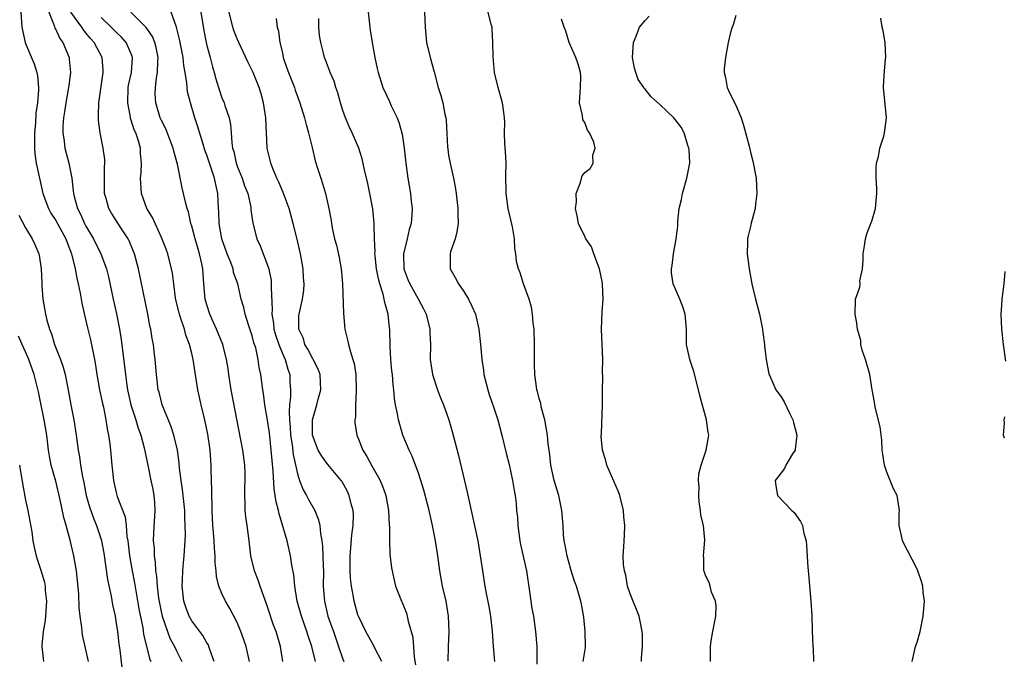
# Model space of a CAD drawing. Units: inches. Extents: x 2610000 to 2613000, y 1521000 to 1524000.
# Drawn here: x 2610292 to 2610423, y 1522929 to 1523014 of the extents above; entities that cross this region are included whole.
import ezdxf

# ---------------------------------------------------------------- set-up
doc = ezdxf.new("R2010")
doc.units = ezdxf.units.IN
doc.header["$MEASUREMENT"] = 0
doc.layers.add('LD26101521_2ft', color=72, linetype='Continuous')

msp = doc.modelspace()

# ---------------------------------------------------------------- linework, layer by layer
at = {"layer": 'LD26101521_2ft'}
for points, elevation in [([(2610295.78, 1523015.78), (2610296.79, 1523013.21), (2610296.88, 1523012.88), (2610297, 1523012.68), (2610297.53, 1523011.53), (2610297.93, 1523011), (2610298.76, 1523009), (2610298.79, 1523008.79), (2610298.94, 1523007), (2610298.72, 1523005.28), (2610298.71, 1523005), (2610298.34, 1523003), (2610298.18, 1523001.82), (2610298.04, 1523001), (2610297.94, 1522999.94), (2610297.93, 1522999), (2610298.1, 1522997.9), (2610298.19, 1522997), (2610298.74, 1522995), (2610299.13, 1522993), (2610299.32, 1522991.32), (2610299.33, 1522991), (2610299.42, 1522990.58), (2610299.86, 1522989), (2610300.26, 1522988.26), (2610300.82, 1522987), (2610301, 1522986.66), (2610301.98, 1522985), (2610302.97, 1522983), (2610303.7, 1522981), (2610303.96, 1522979.96), (2610304.59, 1522977), (2610305.03, 1522975.03), (2610305.43, 1522973), (2610305.65, 1522971.65), (2610305.82, 1522970.18), (2610306.11, 1522968.11), (2610306.22, 1522967), (2610306.41, 1522965.59), (2610306.5, 1522965), (2610306.59, 1522964.59), (2610306.95, 1522963), (2610307.6, 1522961), (2610307.91, 1522959.91), (2610308.25, 1522959), (2610308.69, 1522957.31), (2610309.21, 1522954.79), (2610309.6, 1522953), (2610309.84, 1522951.84), (2610309.98, 1522951), (2610310.05, 1522950.05), (2610310.1, 1522949), (2610309.94, 1522946.06), (2610309.91, 1522945), (2610310.01, 1522944.01), (2610310.03, 1522943), (2610310.16, 1522942.16), (2610310.21, 1522941), (2610310.33, 1522940.33), (2610310.41, 1522939), (2610310.62, 1522937.38), (2610310.73, 1522936.73), (2610311, 1522935.4), (2610311.09, 1522935), (2610311.78, 1522933), (2610312.12, 1522932.12), (2610312.72, 1522931), (2610313, 1522930.41), (2610313.7, 1522929)], 7598), ([(2610316.04, 1523016.04), (2610316.58, 1523012.58), (2610316.9, 1523011), (2610317, 1523010.57), (2610317.44, 1523009), (2610317.75, 1523007.75), (2610317.97, 1523007), (2610318.18, 1523006.18), (2610318.53, 1523005), (2610319, 1523003.66), (2610319.27, 1523003), (2610319.37, 1523002.63), (2610319.93, 1523001), (2610320.12, 1523000.12), (2610320.23, 1522999), (2610320.3, 1522997.7), (2610320.41, 1522997), (2610320.55, 1522996.55), (2610320.86, 1522995), (2610321, 1522994.61), (2610321.66, 1522993), (2610322, 1522992), (2610322.4, 1522991), (2610322.81, 1522989.19), (2610322.84, 1522988.84), (2610323.07, 1522987.07), (2610323.6, 1522985), (2610324.06, 1522984.06), (2610325.14, 1522981.14), (2610325.49, 1522979.49), (2610325.53, 1522979), (2610325.49, 1522978.51), (2610325.64, 1522975.64), (2610325.59, 1522975), (2610325.8, 1522973.8), (2610325.88, 1522973), (2610326.13, 1522972.13), (2610326.51, 1522971), (2610327, 1522969.8), (2610327.37, 1522969), (2610327.72, 1522967.72), (2610327.98, 1522967), (2610328, 1522966), (2610328.06, 1522965), (2610328.07, 1522964.07), (2610327.94, 1522963), (2610327.88, 1522962.12), (2610327.94, 1522961), (2610328.03, 1522960.03), (2610328.08, 1522959), (2610328.29, 1522957.71), (2610328.43, 1522956.43), (2610329, 1522953.87), (2610329.28, 1522953), (2610329.76, 1522951.76), (2610330.2, 1522951), (2610330.47, 1522950.47), (2610331.29, 1522949), (2610331.79, 1522947.79), (2610331.95, 1522947), (2610332.02, 1522945.98), (2610332.21, 1522945), (2610332.3, 1522944.3), (2610332.35, 1522943), (2610332.38, 1522941.62), (2610332.42, 1522941), (2610332.41, 1522939), (2610332.56, 1522937), (2610333.03, 1522935), (2610333.56, 1522933.56), (2610333.74, 1522933), (2610334.44, 1522931), (2610335, 1522929.34), (2610335.14, 1522929)], 7608), ([(2610292.36, 1523015), (2610292.51, 1523013), (2610292.95, 1523011), (2610293, 1523010.84), (2610294.15, 1523008.15), (2610294.49, 1523007), (2610294.58, 1523006.58), (2610294.73, 1523005), (2610294.73, 1523004.73), (2610294.58, 1523003), (2610294.37, 1523001.63), (2610294.31, 1523000.31), (2610294.19, 1522999), (2610294.18, 1522998.18), (2610294.2, 1522997), (2610294.23, 1522996.23), (2610294.43, 1522995), (2610294.8, 1522993.2), (2610294.83, 1522993), (2610295.29, 1522991), (2610296.03, 1522989), (2610296.37, 1522988.37), (2610297, 1522987.4), (2610298.32, 1522985), (2610298.49, 1522984.49), (2610299.1, 1522983), (2610299.59, 1522981), (2610299.79, 1522979.79), (2610299.98, 1522979), (2610300.23, 1522977.77), (2610300.44, 1522976.44), (2610301, 1522974.11), (2610301.2, 1522973.2), (2610301.59, 1522971.59), (2610302.14, 1522969), (2610302.27, 1522968.27), (2610302.46, 1522967), (2610302.81, 1522965), (2610303.18, 1522963.18), (2610303.3, 1522962.7), (2610303.64, 1522961), (2610303.81, 1522959.82), (2610303.99, 1522959), (2610304.15, 1522957.85), (2610304.24, 1522957), (2610304.41, 1522955), (2610304.63, 1522953), (2610305, 1522951.4), (2610305.15, 1522950.85), (2610306.18, 1522948.18), (2610306.32, 1522947), (2610306.43, 1522945.57), (2610306.54, 1522945), (2610306.6, 1522944.6), (2610306.76, 1522943), (2610307.1, 1522941), (2610307.41, 1522939.41), (2610308, 1522936), (2610308.51, 1522933.49), (2610308.63, 1522932.63), (2610309.42, 1522929.42), (2610309.59, 1522929)], 7596), ([(2610317.98, 1522929), (2610317.41, 1522930.59), (2610317.28, 1522931), (2610317.2, 1522931.2), (2610317, 1522931.5), (2610316.47, 1522932.47), (2610315, 1522934.39), (2610314.66, 1522935), (2610314.2, 1522936.2), (2610313.95, 1522937), (2610313.73, 1522939), (2610313.78, 1522939.78), (2610313.82, 1522941), (2610313.91, 1522942.09), (2610314.01, 1522943), (2610314.13, 1522945), (2610314.16, 1522945.84), (2610314.15, 1522947), (2610314.08, 1522948.08), (2610314.07, 1522949), (2610313.79, 1522951.79), (2610313.6, 1522953), (2610313.39, 1522954.61), (2610313.33, 1522955.33), (2610313.11, 1522957), (2610312.65, 1522959), (2610312.24, 1522960.24), (2610311.09, 1522963), (2610310.67, 1522964.67), (2610310.57, 1522965), (2610310.33, 1522967), (2610310.16, 1522969), (2610310.03, 1522970.03), (2610309.92, 1522971), (2610309.77, 1522971.77), (2610309.58, 1522973), (2610309.47, 1522973.47), (2610309.18, 1522975), (2610307.97, 1522981), (2610307.43, 1522983), (2610307.31, 1522983.31), (2610306.72, 1522984.72), (2610306.57, 1522985), (2610305.71, 1522986.29), (2610305, 1522987.39), (2610304.39, 1522988.39), (2610304.03, 1522989), (2610303.69, 1522990.31), (2610303.47, 1522991), (2610303.46, 1522991.46), (2610303.46, 1522993), (2610303.47, 1522994.53), (2610303.51, 1522995), (2610303.49, 1522995.49), (2610303.29, 1522997), (2610302.89, 1522999), (2610302.67, 1523000.67), (2610302.65, 1523001), (2610302.68, 1523001.32), (2610302.71, 1523003), (2610303.26, 1523007), (2610303.26, 1523007.26), (2610303.15, 1523009), (2610302.09, 1523011), (2610301.56, 1523011.56), (2610301, 1523012.28), (2610300.67, 1523012.67), (2610300.46, 1523013), (2610299.01, 1523015.01)], 7600), ([(2610322.64, 1522929), (2610322.19, 1522931), (2610321.9, 1522931.9), (2610321.49, 1522933), (2610321, 1522934.18), (2610320.05, 1522936.05), (2610319.47, 1522937), (2610319, 1522938.02), (2610318.6, 1522939), (2610318.26, 1522940.26), (2610318.23, 1522941), (2610318.09, 1522942.09), (2610318.09, 1522943), (2610318, 1522944), (2610317.97, 1522945), (2610317.89, 1522946.1), (2610317.81, 1522947), (2610317.71, 1522949), (2610317.71, 1522949.71), (2610317.65, 1522951), (2610317.67, 1522951.67), (2610317.61, 1522953), (2610317.57, 1522954.43), (2610317.57, 1522955), (2610317.45, 1522957), (2610317.13, 1522959.13), (2610316.79, 1522960.79), (2610316.63, 1522961.37), (2610316.24, 1522963), (2610315.82, 1522965), (2610315.19, 1522969), (2610315, 1522969.78), (2610314.7, 1522971), (2610314.23, 1522972.23), (2610314.03, 1522973), (2610313.57, 1522974.43), (2610313.36, 1522975), (2610312.89, 1522976.89), (2610312.85, 1522977.15), (2610312.61, 1522979), (2610312.44, 1522980.44), (2610312.34, 1522981), (2610311.82, 1522983), (2610311.61, 1522983.61), (2610311, 1522985.17), (2610309.79, 1522987.79), (2610309.07, 1522989), (2610308.35, 1522991), (2610308.23, 1522993), (2610308.3, 1522993.7), (2610308.37, 1522995), (2610308.23, 1522996.23), (2610308.21, 1522997), (2610307.91, 1522998.09), (2610307.59, 1522999), (2610307.4, 1522999.4), (2610307, 1523000.69), (2610306.91, 1523000.91), (2610306.89, 1523001.11), (2610306.52, 1523003), (2610306.6, 1523005), (2610306.65, 1523005.35), (2610307.01, 1523007), (2610307.16, 1523009), (2610307, 1523009.46), (2610306.34, 1523011), (2610305.7, 1523011.7), (2610305, 1523012.34), (2610304.34, 1523013), (2610303, 1523014.29)], 7602), ([(2610327.04, 1522929), (2610326.73, 1522931), (2610326.16, 1522933), (2610325.84, 1522933.84), (2610325, 1522936.4), (2610324.05, 1522939), (2610323.8, 1522939.8), (2610323.29, 1522941), (2610322.81, 1522943), (2610322.6, 1522945), (2610322.34, 1522947), (2610322.16, 1522948.16), (2610322.09, 1522949), (2610322.09, 1522949.91), (2610322.03, 1522951), (2610322.03, 1522952.03), (2610322.07, 1522953), (2610322.05, 1522953.95), (2610322.01, 1522955), (2610321.76, 1522957), (2610320.2, 1522965), (2610319.9, 1522967), (2610319.8, 1522967.8), (2610319.62, 1522969), (2610319.11, 1522971), (2610318.28, 1522973), (2610317.89, 1522973.89), (2610317.38, 1522975), (2610317, 1522976.22), (2610316.78, 1522977), (2610316.62, 1522979), (2610316.48, 1522981), (2610316.35, 1522981.65), (2610316.04, 1522983), (2610315.79, 1522983.79), (2610315.44, 1522985), (2610315, 1522986.68), (2610314.9, 1522987), (2610314.56, 1522988.56), (2610314.39, 1522989), (2610314.17, 1522989.83), (2610313.92, 1522991), (2610313.73, 1522991.73), (2610313.11, 1522994.89), (2610312.61, 1522996.61), (2610312.54, 1522997), (2610311.56, 1522999.56), (2610311, 1523000.66), (2610310.84, 1523001), (2610310.23, 1523003), (2610310.18, 1523004.18), (2610310.19, 1523005), (2610310.32, 1523006.32), (2610310.46, 1523007), (2610310.5, 1523008.5), (2610310.55, 1523009), (2610310.3, 1523010.3), (2610310.12, 1523011), (2610309.79, 1523011.79), (2610308.96, 1523012.96), (2610306.92, 1523015)], 7604), ([(2610331.39, 1522929), (2610330.89, 1522931), (2610330.39, 1522932.39), (2610330.22, 1522933), (2610329.51, 1522935), (2610328.96, 1522937), (2610328.63, 1522939), (2610328.5, 1522940.5), (2610328.25, 1522941.75), (2610328.06, 1522943), (2610327.61, 1522945), (2610327.07, 1522946.93), (2610326.55, 1522948.55), (2610326.46, 1522949), (2610326.15, 1522950.15), (2610326.04, 1522951), (2610325.89, 1522951.89), (2610325.78, 1522954.22), (2610325.63, 1522955.63), (2610325.53, 1522957), (2610325.27, 1522959.27), (2610325, 1522961.24), (2610324.69, 1522963), (2610324.49, 1522964.49), (2610324.39, 1522965), (2610324.14, 1522967), (2610323.94, 1522967.94), (2610323.81, 1522969), (2610323.46, 1522970.54), (2610323.23, 1522971.23), (2610323, 1522972.12), (2610322.54, 1522973.46), (2610322.06, 1522975), (2610321.88, 1522975.88), (2610321.56, 1522977), (2610321.09, 1522979), (2610320.54, 1522980.54), (2610320.46, 1522981), (2610320.16, 1522981.84), (2610319.7, 1522983), (2610319, 1522985), (2610318.63, 1522987), (2610318.6, 1522988.6), (2610318.56, 1522989), (2610318.47, 1522991), (2610318.18, 1522992.18), (2610318.01, 1522993), (2610317.52, 1522994.48), (2610317.33, 1522995), (2610317, 1522996.05), (2610316.74, 1522996.74), (2610316.49, 1522997.51), (2610315.82, 1522999.82), (2610315.42, 1523001), (2610314.82, 1523003), (2610314.45, 1523004.45), (2610314.38, 1523005), (2610314.34, 1523005.66), (2610314.12, 1523007), (2610313.95, 1523007.95), (2610313.85, 1523009), (2610313.4, 1523011.4), (2610313, 1523013), (2610312.27, 1523015)], 7606), ([(2610340.14, 1522929), (2610339.22, 1522930.78), (2610339.08, 1522931.08), (2610338.03, 1522933), (2610337.07, 1522935), (2610337, 1522935.19), (2610336.5, 1522937), (2610336.42, 1522937.58), (2610336.16, 1522939), (2610336.03, 1522940.03), (2610335.98, 1522941), (2610335.95, 1522943), (2610336.07, 1522944.07), (2610336.2, 1522945.8), (2610336.38, 1522947), (2610336.39, 1522948.39), (2610336.35, 1522949), (2610336.1, 1522949.9), (2610335.85, 1522951), (2610335.59, 1522951.59), (2610334.88, 1522952.88), (2610334.79, 1522953), (2610333, 1522955.11), (2610332.2, 1522956.2), (2610331.74, 1522957), (2610330.99, 1522959), (2610330.99, 1522961.01), (2610331.56, 1522963), (2610331.75, 1522963.75), (2610332.09, 1522965), (2610332.06, 1522965.94), (2610331.99, 1522967), (2610331.72, 1522967.72), (2610330.38, 1522970.38), (2610329.98, 1522971), (2610329.78, 1522971.78), (2610329.19, 1522973), (2610329.18, 1522974.82), (2610329.2, 1522975), (2610329.66, 1522977), (2610329.82, 1522978.18), (2610329.87, 1522979), (2610329.8, 1522979.8), (2610329.73, 1522981), (2610329.47, 1522982.53), (2610329.38, 1522983), (2610328.9, 1522985.1), (2610328.43, 1522987), (2610327.88, 1522989), (2610327.11, 1522991.11), (2610326.51, 1522992.5), (2610326.26, 1522993), (2610325.71, 1522994.29), (2610325.45, 1522995), (2610325.38, 1522995.38), (2610324.98, 1522997), (2610324.82, 1523001), (2610324.51, 1523003), (2610324.18, 1523004.18), (2610323.93, 1523005), (2610323.12, 1523007), (2610322.41, 1523008.41), (2610322.15, 1523009), (2610321.21, 1523011), (2610321, 1523011.48), (2610320.58, 1523012.58), (2610320.45, 1523013), (2610319.93, 1523015)], 7610), ([(2610326.16, 1523014.16), (2610326.29, 1523013), (2610326.47, 1523012.47), (2610326.66, 1523011), (2610327, 1523009.59), (2610327.12, 1523009), (2610327.6, 1523007.6), (2610327.79, 1523007), (2610328.32, 1523005.68), (2610328.58, 1523005), (2610328.67, 1523004.67), (2610329.32, 1523003), (2610329.93, 1523001), (2610330.13, 1523000.13), (2610330.46, 1522999), (2610330.92, 1522997.08), (2610331.32, 1522995.32), (2610331.66, 1522994.34), (2610332.08, 1522993), (2610332.32, 1522992.32), (2610332.72, 1522991), (2610333.16, 1522989), (2610333.43, 1522987.43), (2610333.48, 1522987), (2610333.58, 1522986.42), (2610333.91, 1522985), (2610334.16, 1522984.16), (2610334.51, 1522982.51), (2610334.78, 1522981), (2610334.95, 1522979), (2610335.08, 1522975.08), (2610335.27, 1522973), (2610335.61, 1522971.61), (2610335.74, 1522971), (2610335.99, 1522970.01), (2610336.33, 1522969), (2610336.48, 1522968.48), (2610336.7, 1522967), (2610336.77, 1522965), (2610336.74, 1522964.74), (2610336.67, 1522963), (2610336.65, 1522961.35), (2610336.59, 1522961), (2610336.6, 1522960.6), (2610336.85, 1522959), (2610337, 1522958.66), (2610337.65, 1522957), (2610338.16, 1522956.16), (2610338.79, 1522955), (2610339.92, 1522953), (2610340.24, 1522952.24), (2610340.67, 1522951), (2610341.03, 1522949), (2610341.13, 1522947.13), (2610341.17, 1522946.83), (2610341.18, 1522945), (2610341.22, 1522943.22), (2610341.42, 1522941.42), (2610341.77, 1522939.77), (2610341.97, 1522939), (2610342.74, 1522937), (2610342.83, 1522936.83), (2610343.42, 1522935.42), (2610343.53, 1522935), (2610343.65, 1522934.35), (2610344.05, 1522933), (2610344.24, 1522932.24), (2610344.43, 1522929.57), (2610344.59, 1522928.59)], 7612), ([(2610348.93, 1522929.07), (2610348.98, 1522931), (2610349.06, 1522933), (2610348.99, 1522935), (2610348.65, 1522937), (2610348.19, 1522939), (2610347.82, 1522941), (2610347.56, 1522943), (2610347.26, 1522945), (2610346.88, 1522947), (2610346.41, 1522949), (2610345.7, 1522951.7), (2610345.32, 1522953), (2610345, 1522953.96), (2610344.19, 1522956.19), (2610343.77, 1522957), (2610342.95, 1522959), (2610342.34, 1522961), (2610342.21, 1522961.79), (2610341.96, 1522963), (2610341.82, 1522963.82), (2610341.76, 1522965), (2610341.64, 1522965.64), (2610341.55, 1522967), (2610341.48, 1522967.48), (2610341.34, 1522969), (2610341.24, 1522970.76), (2610341.21, 1522973), (2610341.18, 1522973.18), (2610341, 1522975), (2610340.54, 1522976.54), (2610340.48, 1522977), (2610340.34, 1522977.66), (2610339.89, 1522979), (2610339.7, 1522979.7), (2610339.47, 1522981), (2610339.27, 1522982.73), (2610339.25, 1522983), (2610339.28, 1522983.28), (2610339.18, 1522985), (2610339.12, 1522986.88), (2610339.13, 1522987), (2610338.95, 1522988.95), (2610338.58, 1522991), (2610338.32, 1522992.32), (2610337.88, 1522994.12), (2610337.57, 1522995.57), (2610337.11, 1522997), (2610336.25, 1522999), (2610335.84, 1522999.84), (2610335.35, 1523001), (2610335, 1523001.98), (2610334.67, 1523003), (2610334.32, 1523004.32), (2610334.08, 1523005), (2610333.84, 1523005.84), (2610333.33, 1523007), (2610333.25, 1523007.25), (2610332.7, 1523008.7), (2610332.56, 1523009), (2610332.45, 1523009.55), (2610332.07, 1523011), (2610331.9, 1523011.9), (2610331.83, 1523013), (2610331.83, 1523014.17)], 7614), ([(2610338.35, 1523015), (2610338.55, 1523013), (2610338.63, 1523012.63), (2610338.88, 1523011), (2610339.24, 1523009), (2610339.55, 1523007.55), (2610339.65, 1523007), (2610340.27, 1523005), (2610341.15, 1523003.15), (2610341.39, 1523002.61), (2610342.18, 1523001), (2610342.41, 1523000.41), (2610342.84, 1522998.84), (2610343.1, 1522997), (2610343.32, 1522995), (2610343.61, 1522993), (2610343.93, 1522991), (2610344.03, 1522989.97), (2610344.15, 1522989), (2610344.14, 1522988.14), (2610344.05, 1522987), (2610343.79, 1522986.21), (2610343.53, 1522985), (2610343.01, 1522983), (2610343.07, 1522981), (2610343.61, 1522979.61), (2610343.88, 1522979), (2610344.97, 1522977.03), (2610345.69, 1522975.69), (2610346.03, 1522975), (2610346.53, 1522973), (2610346.53, 1522972.53), (2610346.58, 1522971), (2610346.56, 1522969), (2610346.85, 1522967), (2610347.53, 1522965), (2610347.94, 1522963.94), (2610348.33, 1522963), (2610349.03, 1522961), (2610349.47, 1522959.47), (2610350.29, 1522956.29), (2610351.44, 1522951.44), (2610351.96, 1522949), (2610352.84, 1522945), (2610353.19, 1522943), (2610353.47, 1522941), (2610353.79, 1522939), (2610353.97, 1522938.03), (2610354.31, 1522936.31), (2610354.53, 1522935), (2610354.75, 1522933), (2610354.87, 1522931), (2610355.07, 1522929)], 7616), ([(2610345.82, 1523015), (2610345.88, 1523013), (2610345.99, 1523011.99), (2610346.08, 1523011), (2610346.56, 1523009), (2610347.09, 1523007.09), (2610347.63, 1523005), (2610347.95, 1523003.95), (2610348.21, 1523003), (2610348.51, 1523001.49), (2610348.63, 1523001), (2610348.68, 1523000.68), (2610348.84, 1522997.16), (2610348.87, 1522996.87), (2610349, 1522996.04), (2610349.24, 1522994.76), (2610349.66, 1522993), (2610349.88, 1522991.88), (2610350, 1522991), (2610350.23, 1522989), (2610350.21, 1522988.21), (2610350.25, 1522987), (2610350.09, 1522985.91), (2610349.84, 1522985), (2610349.26, 1522983.26), (2610349.19, 1522983), (2610349.22, 1522981), (2610349.88, 1522979.88), (2610350.31, 1522979), (2610351, 1522978.02), (2610351.63, 1522977), (2610352.08, 1522976.08), (2610352.54, 1522975), (2610353, 1522973), (2610353.23, 1522971), (2610353.38, 1522969), (2610353.61, 1522967.61), (2610353.67, 1522967), (2610354.19, 1522965), (2610354.38, 1522964.38), (2610355, 1522962.58), (2610355.51, 1522961), (2610356.05, 1522959), (2610356.62, 1522956.62), (2610357, 1522955.11), (2610357.45, 1522953), (2610357.66, 1522951.66), (2610357.78, 1522951), (2610357.92, 1522949.92), (2610358, 1522949), (2610358.11, 1522948.11), (2610358.17, 1522947), (2610358.42, 1522945), (2610358.51, 1522944.51), (2610359.31, 1522941), (2610359.71, 1522938.29), (2610359.87, 1522937), (2610360.01, 1522936.01), (2610360.21, 1522935), (2610360.51, 1522933), (2610360.65, 1522931), (2610360.65, 1522929.35), (2610360.68, 1522928.68)], 7618), ([(2610366.81, 1522929), (2610367.12, 1522930.88), (2610367.13, 1522931), (2610367.07, 1522933), (2610366.89, 1522934.89), (2610366.6, 1522936.6), (2610366.49, 1522937), (2610365.92, 1522939), (2610365.66, 1522939.66), (2610365.18, 1522941.18), (2610364.67, 1522943), (2610364.43, 1522944.43), (2610364.3, 1522945), (2610364.21, 1522945.79), (2610364.15, 1522947), (2610363.99, 1522949), (2610363.56, 1522951), (2610362.96, 1522952.96), (2610362.52, 1522955), (2610362.39, 1522956.39), (2610362.28, 1522957), (2610362.18, 1522957.82), (2610362.08, 1522959), (2610361.72, 1522961), (2610361.26, 1522962.74), (2610361.18, 1522963.18), (2610361, 1522963.82), (2610360.77, 1522964.77), (2610360.68, 1522965), (2610360.61, 1522965.39), (2610360.39, 1522967), (2610360.36, 1522968.36), (2610360.36, 1522969), (2610360.38, 1522969.62), (2610360.38, 1522971), (2610360.32, 1522973), (2610360.2, 1522973.8), (2610360.1, 1522975), (2610359.95, 1522975.95), (2610359.65, 1522977), (2610358.92, 1522979), (2610358.46, 1522980.46), (2610358.25, 1522981), (2610358, 1522982), (2610357.91, 1522983), (2610357.74, 1522983.74), (2610357.7, 1522985), (2610357.44, 1522986.56), (2610356.88, 1522989), (2610356.6, 1522991), (2610356.58, 1522993.42), (2610356.61, 1522995), (2610356.53, 1522996.53), (2610356.45, 1522997.55), (2610356.4, 1522999), (2610356.44, 1523000.44), (2610356.4, 1523001), (2610356.28, 1523001.72), (2610356.14, 1523003), (2610355.55, 1523005), (2610355.07, 1523007), (2610354.89, 1523009.11), (2610354.86, 1523011), (2610354.77, 1523012.77), (2610354.74, 1523013), (2610354.63, 1523013.37), (2610354.25, 1523015)], 7620), ([(2610374.53, 1522929), (2610374.53, 1522929.47), (2610374.65, 1522931), (2610374.65, 1522932.65), (2610374.62, 1522933), (2610374.36, 1522934.36), (2610374.2, 1522935), (2610373, 1522937.96), (2610372.68, 1522939), (2610372.46, 1522940.46), (2610372.29, 1522941), (2610372.13, 1522941.87), (2610372.11, 1522943), (2610372.19, 1522944.19), (2610372.21, 1522945), (2610372.28, 1522945.72), (2610372.3, 1522947), (2610372.17, 1522948.17), (2610372.13, 1522949), (2610371.65, 1522951), (2610371.47, 1522951.47), (2610369.95, 1522955), (2610369.77, 1522955.77), (2610369.38, 1522957), (2610369.18, 1522958.82), (2610369.21, 1522959.21), (2610369.36, 1522963), (2610369.37, 1522965), (2610369.4, 1522966.6), (2610369.38, 1522967.38), (2610369.39, 1522969), (2610369.21, 1522973), (2610369.3, 1522975.3), (2610369.43, 1522977), (2610369.38, 1522979), (2610369.33, 1522979.33), (2610368.95, 1522981), (2610368.22, 1522983), (2610367.91, 1522983.91), (2610367.17, 1522985), (2610367, 1522985.28), (2610366.2, 1522987), (2610366.01, 1522988.01), (2610365.78, 1522989), (2610365.9, 1522989.9), (2610365.89, 1522991), (2610366.46, 1522992.46), (2610366.56, 1522993), (2610366.66, 1522993.34), (2610367, 1522993.75), (2610367.71, 1522994.29), (2610368.13, 1522995), (2610368.08, 1522996.08), (2610368.39, 1522997), (2610368.21, 1522997.79), (2610367.66, 1522999), (2610367.39, 1522999.39), (2610367, 1523000.38), (2610366.75, 1523000.75), (2610366.7, 1523001.3), (2610366.31, 1523003), (2610366.47, 1523005), (2610366.5, 1523006.5), (2610366.47, 1523007), (2610366.13, 1523008.13), (2610365.82, 1523009), (2610364.95, 1523011), (2610364.49, 1523012.49), (2610364.29, 1523013), (2610363.92, 1523014.08)], 7622), ([(2610383.65, 1522929), (2610383.64, 1522930.36), (2610383.65, 1522931), (2610383.74, 1522931.74), (2610383.96, 1522933), (2610384.35, 1522935), (2610384.39, 1522936.39), (2610384.32, 1522937), (2610383.8, 1522938.2), (2610383.59, 1522939), (2610383.49, 1522939.49), (2610383, 1522940.42), (2610382.86, 1522940.86), (2610382.79, 1522941), (2610382.77, 1522942.77), (2610382.73, 1522943), (2610382.92, 1522945.08), (2610382.72, 1522947), (2610382.37, 1522948.37), (2610382.35, 1522949), (2610382.17, 1522950.17), (2610382.11, 1522951), (2610382.15, 1522952.15), (2610382.08, 1522953), (2610382.12, 1522953.88), (2610382.41, 1522955), (2610383.1, 1522957), (2610383.45, 1522959), (2610383.34, 1522959.34), (2610383.13, 1522961), (2610382.24, 1522964.24), (2610382.08, 1522965), (2610381.43, 1522967.43), (2610380.9, 1522969), (2610380.48, 1522971), (2610380.46, 1522973), (2610380.32, 1522975), (2610379.98, 1522975.98), (2610379.6, 1522977), (2610379, 1522978.32), (2610378.72, 1522979), (2610378.49, 1522980.49), (2610378.48, 1522981), (2610378.57, 1522981.43), (2610378.75, 1522983), (2610379.12, 1522985), (2610379.33, 1522986.67), (2610379.31, 1522987.31), (2610379.52, 1522989), (2610379.81, 1522990.19), (2610379.94, 1522991), (2610380.52, 1522993), (2610380.9, 1522995), (2610380.81, 1522996.81), (2610380.79, 1522997), (2610380.67, 1522997.33), (2610380.17, 1522999), (2610379.77, 1522999.77), (2610378.82, 1523001), (2610377, 1523002.72), (2610375.78, 1523003.78), (2610375, 1523004.78), (2610374.88, 1523004.88), (2610374.83, 1523005), (2610374.09, 1523006.09), (2610373.78, 1523007), (2610373.59, 1523007.59), (2610373.33, 1523009), (2610373.47, 1523011), (2610373.82, 1523011.82), (2610374.27, 1523013), (2610375, 1523013.9), (2610375.53, 1523014.47)], 7624), ([(2610387, 1523014.57), (2610386.66, 1523013.34), (2610386.51, 1523013), (2610386.32, 1523012.32), (2610386, 1523011), (2610385.64, 1523009), (2610385.48, 1523007.48), (2610385.48, 1523007), (2610385.65, 1523006.35), (2610385.86, 1523005), (2610386.21, 1523004.21), (2610387, 1523002.67), (2610387.7, 1523001), (2610388.03, 1523000.03), (2610388.76, 1522997.24), (2610388.84, 1522996.84), (2610389, 1522996.29), (2610389.26, 1522995.26), (2610389.68, 1522993), (2610389.78, 1522991), (2610389.59, 1522989.59), (2610389.55, 1522989), (2610389.05, 1522987.05), (2610389, 1522986.77), (2610388.62, 1522985.38), (2610388.53, 1522985), (2610388.55, 1522984.55), (2610388.51, 1522983), (2610388.76, 1522981), (2610389.14, 1522979), (2610389.62, 1522977), (2610390.13, 1522975), (2610390.53, 1522973), (2610390.57, 1522972.57), (2610390.8, 1522971), (2610390.81, 1522970.81), (2610391.01, 1522969), (2610391.32, 1522967.32), (2610391.4, 1522967), (2610391.76, 1522966.24), (2610392.31, 1522965), (2610393, 1522964.04), (2610393.39, 1522963.39), (2610394.1, 1522961.9), (2610394.56, 1522961), (2610394.64, 1522960.64), (2610395.07, 1522959), (2610394.88, 1522957.12), (2610394.85, 1522957), (2610394.51, 1522956.51), (2610393.62, 1522955), (2610393.45, 1522954.55), (2610393, 1522954), (2610392.58, 1522953.42), (2610392.2, 1522953), (2610392.29, 1522952.29), (2610392.52, 1522951), (2610394.43, 1522949), (2610394.73, 1522948.73), (2610395.57, 1522947.57), (2610395.81, 1522947), (2610396.02, 1522945.98), (2610396.3, 1522945), (2610396.36, 1522944.36), (2610396.54, 1522941.46), (2610396.63, 1522940.63), (2610396.93, 1522937), (2610397.05, 1522935.05), (2610397.13, 1522933.13), (2610397.19, 1522931), (2610397.22, 1522930.78), (2610397.3, 1522929)], 7626), ([(2610410.36, 1522929), (2610410.78, 1522931), (2610411, 1522931.59), (2610411.38, 1522933), (2610411.82, 1522935), (2610411.98, 1522937), (2610411.82, 1522938.18), (2610411.75, 1522939), (2610411.59, 1522939.59), (2610411.1, 1522941), (2610411, 1522941.24), (2610409.06, 1522945), (2610409, 1522945.26), (2610408.62, 1522947), (2610408.64, 1522948.64), (2610408.66, 1522949), (2610408.37, 1522951), (2610407.89, 1522951.89), (2610407, 1522954.1), (2610406.68, 1522955), (2610406.45, 1522956.45), (2610406.38, 1522957), (2610406.32, 1522958.32), (2610406.1, 1522960.1), (2610405.5, 1522962.5), (2610405.4, 1522963), (2610405.35, 1522963.35), (2610405.06, 1522965), (2610404.74, 1522967), (2610404.15, 1522969), (2610403.74, 1522970.26), (2610403.54, 1522971), (2610403.53, 1522971.53), (2610403.12, 1522973), (2610403, 1522973.8), (2610402.79, 1522975), (2610402.86, 1522976.86), (2610402.84, 1522977), (2610403, 1522977.49), (2610403.4, 1522978.6), (2610403.44, 1522979), (2610403.43, 1522979.43), (2610403.76, 1522981), (2610403.87, 1522982.13), (2610403.86, 1522983), (2610404.05, 1522984.05), (2610404.18, 1522985), (2610404.34, 1522985.66), (2610404.88, 1522987), (2610405, 1522987.34), (2610405.49, 1522989), (2610405.66, 1522991), (2610405.65, 1522991.65), (2610405.59, 1522993), (2610405.56, 1522994.44), (2610405.63, 1522995), (2610405.89, 1522995.89), (2610406.08, 1522997), (2610406.59, 1522998.59), (2610406.7, 1522999), (2610406.93, 1523001), (2610406.56, 1523005), (2610406.65, 1523006.65), (2610406.83, 1523008.83), (2610406.86, 1523009), (2610406.76, 1523011), (2610406.51, 1523012.51), (2610406.39, 1523013), (2610406.19, 1523014.19)], 7628), ([(2610292.1, 1522988.1), (2610293, 1522986.42), (2610293.88, 1522985), (2610294.23, 1522984.23), (2610294.76, 1522983), (2610294.8, 1522982.8), (2610295.08, 1522981), (2610295.15, 1522979.15), (2610295.18, 1522978.82), (2610295.3, 1522977), (2610295.63, 1522975), (2610295.81, 1522974.19), (2610296.16, 1522973), (2610296.42, 1522972.42), (2610296.85, 1522971), (2610297.64, 1522969), (2610297.99, 1522967.99), (2610298.24, 1522967), (2610298.7, 1522964.7), (2610299, 1522963), (2610299.41, 1522961), (2610299.71, 1522959), (2610299.96, 1522957), (2610300.13, 1522956.13), (2610300.28, 1522955), (2610300.52, 1522953.48), (2610300.7, 1522952.7), (2610301.03, 1522951), (2610301.48, 1522949.48), (2610301.99, 1522947.99), (2610302.41, 1522947), (2610303, 1522945.17), (2610303.05, 1522945), (2610303.35, 1522943.35), (2610303.87, 1522939.87), (2610304.34, 1522937.66), (2610304.53, 1522936.53), (2610304.85, 1522935), (2610305, 1522934.1), (2610305.16, 1522933), (2610305.37, 1522931.37), (2610305.5, 1522930.5), (2610305.81, 1522927.81)], 7594), ([(2610422.76, 1522968.76), (2610422.41, 1522971), (2610422.21, 1522973), (2610422.14, 1522975), (2610422.21, 1522976.21), (2610422.24, 1522977), (2610422.51, 1522979), (2610422.65, 1522980.65)], 7630), ([(2610301.35, 1522929), (2610300.55, 1522932.55), (2610300.5, 1522933), (2610300.47, 1522933.53), (2610300.25, 1522935), (2610300.11, 1522936.11), (2610300.05, 1522937.95), (2610299.74, 1522941), (2610299.39, 1522943), (2610298.91, 1522945.09), (2610298.38, 1522947), (2610298.07, 1522948.07), (2610297.6, 1522950.4), (2610297, 1522952.9), (2610296.41, 1522955), (2610296.18, 1522956.18), (2610296.05, 1522957), (2610295.81, 1522959), (2610295.48, 1522961), (2610295, 1522963.4), (2610294.72, 1522964.72), (2610294.32, 1522966.32), (2610294.14, 1522967), (2610293.43, 1522969), (2610293, 1522970.02), (2610292.54, 1522971), (2610292.07, 1522972.07)], 7592), ([(2610422.58, 1522958.58), (2610422.43, 1522959), (2610422.57, 1522960.57), (2610422.51, 1522961), (2610422.61, 1522961.39)], 7630), ([(2610292.21, 1522955), (2610292.58, 1522952.58), (2610293, 1522950.37), (2610293.3, 1522949), (2610293.82, 1522946.18), (2610293.99, 1522945), (2610294.13, 1522944.13), (2610294.42, 1522943), (2610294.55, 1522942.55), (2610295, 1522941.23), (2610295.5, 1522939.5), (2610295.58, 1522939), (2610295.6, 1522938.4), (2610295.77, 1522937), (2610295.63, 1522935), (2610295.58, 1522934.42), (2610295.32, 1522933), (2610295.16, 1522931.16), (2610295.16, 1522931), (2610295.4, 1522929)], 7590)]:
    msp.add_lwpolyline(points, dxfattribs=dict(at, elevation=elevation))

doc.saveas('drawing.dxf')
